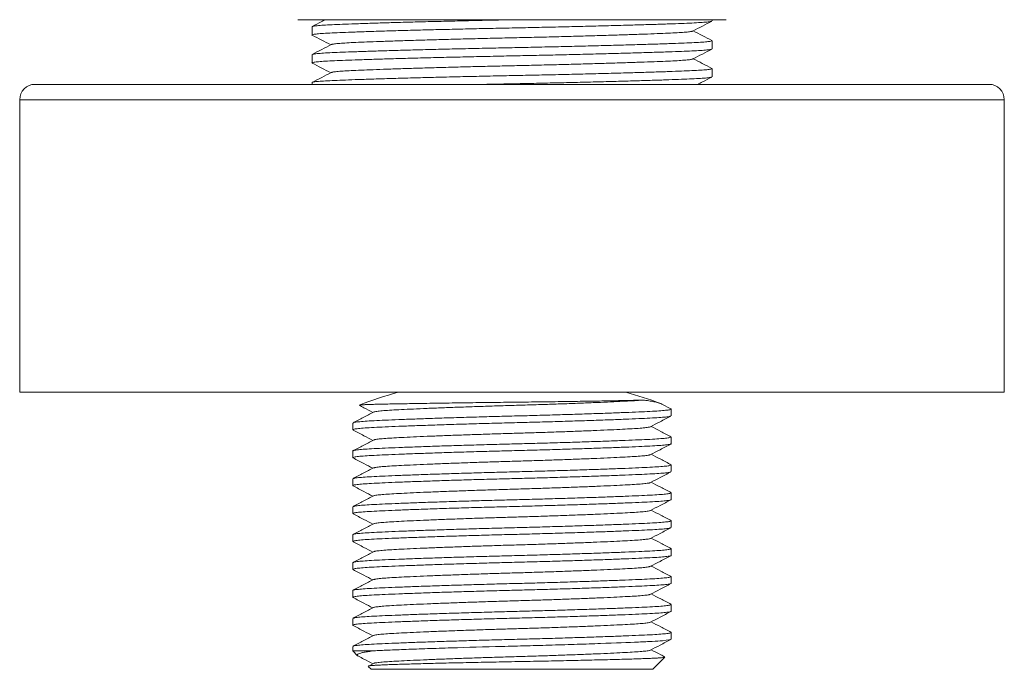
# Model space of a CAD drawing. Units: millimetres. Extents: x -1167 to 1468, y -1224 to 1383.
# Drawn here: x 41 to 105, y 45 to 87 of the extents above; entities that cross this region are included whole.
import ezdxf

# ---------------------------------------------------------------- set-up
doc = ezdxf.new("R2010")
doc.units = ezdxf.units.MM

msp = doc.modelspace()

# ---------------------------------------------------------------- linework, layer by layer
at = {"color": 7, "linetype": 'Continuous', "lineweight": 18}
for p, q in [((58.823, 87.115), (59.993, 87.115)), ((59.993, 87.115), (86.666, 87.115)), ((85.745, 87.032), (85.745, 87.115)), ((59.745, 86.658), (59.745, 86.125)), ((85.745, 85.218), (85.745, 85.751)), ((59.745, 84.844), (59.745, 84.311)), ((85.745, 83.404), (85.745, 83.937)), ((103.745, 82.915), (41.745, 82.915)), ((59.745, 83.03), (59.745, 82.915)), ((40.745, 81.915), (40.745, 62.915)), ((104.745, 62.915), (104.745, 81.915)), ((104.745, 62.915), (40.745, 62.915)), ((83.079, 61.836), (82.489, 62.144)), ((83.095, 61.383), (83.095, 61.819)), ((62.395, 60.912), (62.395, 60.476)), ((83.095, 59.569), (83.095, 60.005)), ((62.395, 59.098), (62.395, 58.662)), ((83.095, 57.755), (83.095, 58.191)), ((62.395, 57.284), (62.395, 56.848)), ((83.095, 55.941), (83.095, 56.377)), ((62.395, 55.47), (62.395, 55.034)), ((83.095, 54.127), (83.095, 54.563)), ((62.395, 53.656), (62.395, 53.22)), ((83.095, 52.313), (83.095, 52.749)), ((62.395, 51.842), (62.395, 51.406)), ((83.095, 50.499), (83.095, 50.935)), ((62.395, 50.028), (62.395, 49.592)), ((83.095, 48.685), (83.095, 49.121)), ((62.395, 48.214), (62.395, 47.778)), ((83.095, 46.871), (83.095, 47.307)), ((62.395, 46.4), (62.395, 46.115)), ((62.395, 46.115), (62.713, 45.797)), ((62.395, 46.115), (63.769, 46.115)), ((81.895, 44.915), (82.683, 45.703)), ((63.403, 45.106), (63.595, 44.915)), ((63.739, 45.296), (63.408, 45.123)), ((63.595, 44.915), (81.895, 44.915))]:
    msp.add_line(p, q, dxfattribs=at)
at = {"color": 8, "linetype": 'Continuous', "lineweight": 18}
msp.add_line((104.745, 81.915), (40.745, 81.915), dxfattribs=at)
at = {"color": 7, "linetype": 'Continuous', "lineweight": 18}
for centre, radius, start, end in [((41.745, 81.915), 1, 90, 180), ((103.745, 81.915), 1, 0, 90), ((72.745, 36.134), 27.781, 105.41978, 110.94963), ((72.745, 36.134), 27.781, 69.70547, 74.58022)]:
    msp.add_arc(centre, radius, start, end, dxfattribs=at)
for points, knots in [([(59.745, 86.658), (59.761, 86.669), (59.794, 86.692), (60.057, 86.726), (60.465, 86.759), (61.02, 86.79), (61.709, 86.818), (62.532, 86.848), (63.496, 86.881), (64.593, 86.914), (65.805, 86.949), (67.11, 86.983), (68.484, 87.017), (69.897, 87.051), (71.322, 87.082), (72.332, 87.103), (72.859, 87.114), (72.916, 87.115)], [0, 0, 0, 0, 0.072418, 0.144362, 0.215378, 0.285046, 0.353208, 0.422341, 0.492952, 0.564636, 0.636948, 0.709419, 0.781573, 0.852947, 0.923108, 0.991666, 1, 1, 1, 1]), ([(60.609, 87.115), (60.531, 87.074), (60.247, 86.926), (59.963, 86.778), (59.758, 86.671)], [0, 0, 0, 0, 0.276155, 1, 1, 1, 1]), ([(85.712, 87.019), (85.7, 87.011), (85.669, 86.993), (85.431, 86.963), (85.025, 86.931), (84.47, 86.9), (83.781, 86.871), (82.957, 86.841), (81.994, 86.809), (80.897, 86.776), (79.685, 86.741), (78.379, 86.706), (77.006, 86.672), (75.593, 86.639), (74.168, 86.608), (72.745, 86.578), (71.322, 86.549), (69.897, 86.518), (68.484, 86.485), (67.11, 86.45), (65.805, 86.416), (64.593, 86.381), (63.496, 86.348), (62.532, 86.316), (61.709, 86.285), (61.02, 86.257), (60.466, 86.226), (60.053, 86.193), (59.809, 86.159), (59.715, 86.132), (59.764, 86.116), (59.777, 86.112)], [0, 0, 0, 0, 0.022511, 0.058785, 0.094591, 0.129718, 0.164086, 0.198943, 0.234545, 0.270688, 0.307148, 0.343688, 0.380068, 0.416055, 0.45143, 0.485998, 0.520565, 0.55594, 0.591927, 0.628307, 0.664847, 0.701307, 0.73745, 0.773053, 0.807909, 0.842277, 0.877404, 0.91321, 0.949485, 0.985998, 1, 1, 1, 1]), ([(84.501, 86.377), (84.706, 86.484), (85.117, 86.698), (85.527, 86.912), (85.732, 87.019)], [0, 0, 0, 0, 0.499987, 1, 1, 1, 1]), ([(59.745, 84.844), (59.761, 84.855), (59.794, 84.878), (60.057, 84.912), (60.465, 84.945), (61.02, 84.976), (61.709, 85.004), (62.532, 85.034), (63.496, 85.066), (64.593, 85.1), (65.805, 85.135), (67.11, 85.169), (68.484, 85.203), (69.897, 85.237), (71.322, 85.268), (72.745, 85.297), (74.168, 85.326), (75.593, 85.358), (77.006, 85.391), (78.379, 85.425), (79.685, 85.46), (80.897, 85.494), (81.994, 85.528), (82.957, 85.56), (83.781, 85.59), (84.47, 85.619), (85.024, 85.65), (85.437, 85.682), (85.681, 85.716), (85.775, 85.744), (85.725, 85.76), (85.711, 85.764)], [0, 0, 0, 0, 0.035996, 0.071756, 0.107055, 0.141683, 0.175564, 0.209926, 0.245024, 0.280655, 0.316598, 0.35262, 0.388484, 0.423961, 0.458835, 0.492912, 0.526989, 0.561863, 0.59734, 0.633204, 0.669226, 0.705169, 0.7408, 0.775898, 0.81026, 0.844141, 0.878769, 0.914068, 0.949829, 0.985824, 1, 1, 1, 1]), ([(59.757, 86.112), (59.963, 86.005), (60.364, 85.796), (60.765, 85.586), (60.961, 85.484)], [0, 0, 0, 0, 0.511527, 1, 1, 1, 1]), ([(84.482, 86.377), (84.472, 86.37), (84.444, 86.352), (84.23, 86.323), (83.863, 86.29), (83.36, 86.259), (82.736, 86.231), (81.991, 86.201), (81.118, 86.169), (80.126, 86.135), (79.028, 86.101), (77.846, 86.066), (76.603, 86.032), (75.323, 85.999), (74.033, 85.967), (72.748, 85.938), (71.468, 85.909), (70.188, 85.878), (68.912, 85.845), (67.666, 85.81), (66.475, 85.775), (65.37, 85.741), (64.373, 85.707), (63.499, 85.675), (62.753, 85.645), (62.13, 85.616), (61.627, 85.585), (61.26, 85.553), (61.047, 85.524), (61.019, 85.506), (61.009, 85.499)], [0, 0, 0, 0, 0.021995, 0.05943, 0.096381, 0.132631, 0.168098, 0.20407, 0.240811, 0.27811, 0.315736, 0.353445, 0.390989, 0.428127, 0.464634, 0.500307, 0.535685, 0.571885, 0.608709, 0.646477, 0.684415, 0.722274, 0.759802, 0.796543, 0.832515, 0.867982, 0.904232, 0.941184, 0.978618, 1, 1, 1, 1]), ([(85.732, 85.764), (85.526, 85.871), (85.125, 86.08), (84.724, 86.289), (84.529, 86.391)], [0, 0, 0, 0, 0.511983, 1, 1, 1, 1]), ([(85.745, 85.218), (85.728, 85.206), (85.696, 85.183), (85.433, 85.149), (85.025, 85.117), (84.47, 85.086), (83.781, 85.057), (82.957, 85.027), (81.994, 84.995), (80.897, 84.962), (79.685, 84.927), (78.379, 84.892), (77.006, 84.858), (75.593, 84.825), (74.168, 84.794), (72.745, 84.764), (71.322, 84.735), (69.897, 84.704), (68.484, 84.671), (67.11, 84.636), (65.805, 84.602), (64.593, 84.567), (63.496, 84.534), (62.532, 84.502), (61.709, 84.471), (61.02, 84.443), (60.466, 84.412), (60.053, 84.379), (59.809, 84.345), (59.715, 84.318), (59.764, 84.302), (59.777, 84.298)], [0, 0, 0, 0, 0.036009, 0.071782, 0.107094, 0.141736, 0.175629, 0.210005, 0.245115, 0.280759, 0.316716, 0.352751, 0.388629, 0.424119, 0.459006, 0.493096, 0.527186, 0.562072, 0.597562, 0.63344, 0.669475, 0.705432, 0.741076, 0.776186, 0.810562, 0.844455, 0.879097, 0.914409, 0.950182, 0.986191, 1, 1, 1, 1]), ([(60.99, 85.499), (60.785, 85.392), (60.374, 85.178), (59.963, 84.964), (59.758, 84.857)], [0, 0, 0, 0, 0.49998, 1, 1, 1, 1]), ([(84.501, 84.563), (84.706, 84.67), (85.117, 84.884), (85.527, 85.098), (85.732, 85.205)], [0, 0, 0, 0, 0.499988, 1, 1, 1, 1]), ([(84.482, 84.563), (84.472, 84.556), (84.444, 84.538), (84.23, 84.509), (83.863, 84.476), (83.36, 84.445), (82.736, 84.417), (81.991, 84.387), (81.118, 84.355), (80.126, 84.321), (79.028, 84.287), (77.846, 84.252), (76.603, 84.218), (75.323, 84.185), (74.033, 84.153), (72.748, 84.124), (71.468, 84.095), (70.188, 84.064), (68.912, 84.031), (67.666, 83.996), (66.475, 83.962), (65.37, 83.927), (64.373, 83.893), (63.499, 83.861), (62.753, 83.831), (62.13, 83.802), (61.627, 83.771), (61.26, 83.739), (61.047, 83.71), (61.019, 83.692), (61.009, 83.685)], [0, 0, 0, 0, 0.021995, 0.05943, 0.096381, 0.132631, 0.168098, 0.20407, 0.240811, 0.27811, 0.315736, 0.353445, 0.390989, 0.428127, 0.464634, 0.500307, 0.535685, 0.571885, 0.608709, 0.646477, 0.684415, 0.722274, 0.759802, 0.796543, 0.832515, 0.867982, 0.904232, 0.941184, 0.978618, 1, 1, 1, 1]), ([(85.732, 83.95), (85.526, 84.057), (85.125, 84.266), (84.724, 84.475), (84.529, 84.577)], [0, 0, 0, 0, 0.511983, 1, 1, 1, 1]), ([(59.745, 83.03), (59.761, 83.041), (59.794, 83.064), (60.057, 83.098), (60.465, 83.131), (61.02, 83.162), (61.709, 83.19), (62.532, 83.22), (63.496, 83.252), (64.593, 83.286), (65.805, 83.321), (67.11, 83.355), (68.484, 83.389), (69.897, 83.423), (71.322, 83.454), (72.745, 83.483), (74.168, 83.512), (75.593, 83.544), (77.006, 83.577), (78.379, 83.611), (79.685, 83.646), (80.897, 83.68), (81.994, 83.714), (82.957, 83.746), (83.781, 83.776), (84.47, 83.805), (85.024, 83.836), (85.437, 83.868), (85.681, 83.902), (85.775, 83.93), (85.725, 83.946), (85.711, 83.95)], [0, 0, 0, 0, 0.035996, 0.071756, 0.107055, 0.141683, 0.175564, 0.209926, 0.245024, 0.280655, 0.316598, 0.35262, 0.388484, 0.423961, 0.458835, 0.492912, 0.526989, 0.561863, 0.59734, 0.633204, 0.669226, 0.705169, 0.7408, 0.775898, 0.81026, 0.844141, 0.878769, 0.914068, 0.949829, 0.985824, 1, 1, 1, 1]), ([(59.757, 84.298), (59.963, 84.191), (60.364, 83.982), (60.765, 83.772), (60.961, 83.67)], [0, 0, 0, 0, 0.511527, 1, 1, 1, 1]), ([(60.99, 83.685), (60.785, 83.578), (60.374, 83.364), (59.963, 83.15), (59.758, 83.043)], [0, 0, 0, 0, 0.49998, 1, 1, 1, 1]), ([(85.712, 83.391), (85.7, 83.383), (85.669, 83.365), (85.431, 83.335), (85.025, 83.303), (84.47, 83.272), (83.781, 83.243), (82.957, 83.213), (81.994, 83.181), (80.897, 83.148), (79.685, 83.113), (78.379, 83.078), (77.006, 83.044), (75.593, 83.011), (74.168, 82.98), (72.745, 82.95), (71.705, 82.929), (71.141, 82.917), (71.044, 82.915)], [0, 0, 0, 0, 0.0426524, 0.111384, 0.1792289, 0.2457854, 0.3109045, 0.3769502, 0.444408, 0.5128911, 0.5819739, 0.6512085, 0.7201403, 0.7883274, 0.8553554, 0.9208525, 0.9863496, 1, 1, 1, 1]), ([(84.817, 82.913), (84.917, 82.965), (85.222, 83.125), (85.527, 83.284), (85.732, 83.391)], [0, 0, 0, 0, 0.3276486, 1, 1, 1, 1]), ([(62.813, 62.076), (62.822, 62.079), (62.842, 62.085), (62.958, 62.095), (63.142, 62.106), (63.399, 62.116), (63.723, 62.127), (64.108, 62.136), (64.553, 62.146), (65.064, 62.156), (65.627, 62.166), (66.232, 62.176), (66.875, 62.187), (67.567, 62.197), (68.291, 62.208), (69.035, 62.219), (69.8, 62.229), (70.591, 62.239), (71.395, 62.249), (72.199, 62.259), (73.005, 62.268), (73.815, 62.278), (74.609, 62.288), (75.374, 62.298), (76.112, 62.308), (76.83, 62.318), (77.513, 62.329), (78.148, 62.339), (78.74, 62.349), (79.293, 62.359), (79.8, 62.369), (80.251, 62.379), (80.649, 62.388), (80.993, 62.397), (81.167, 62.404), (81.254, 62.407)], [0, 0, 0, 0, 0.024932, 0.055981, 0.087031, 0.118982, 0.150933, 0.181986, 0.213036, 0.245031, 0.277026, 0.307394, 0.337762, 0.369035, 0.400309, 0.430302, 0.460295, 0.49116, 0.522025, 0.552019, 0.582012, 0.612912, 0.643813, 0.673191, 0.702569, 0.73283, 0.763091, 0.79201, 0.82093, 0.85069, 0.88045, 0.909878, 0.939307, 0.969653, 1, 1, 1, 1]), ([(63.759, 61.622), (63.768, 61.628), (63.797, 61.648), (64.015, 61.681), (64.391, 61.718), (64.907, 61.752), (65.548, 61.787), (66.32, 61.824), (67.216, 61.863), (68.218, 61.904), (69.301, 61.944), (70.435, 61.983), (71.589, 62.021), (72.745, 62.055), (73.901, 62.089), (75.055, 62.126), (76.189, 62.166), (77.272, 62.206), (78.274, 62.246), (79.17, 62.286), (79.942, 62.323), (80.582, 62.357), (81.002, 62.385), (81.195, 62.402), (81.254, 62.407)], [0, 0, 0, 0, 0.02431, 0.072802, 0.120448, 0.16688, 0.213311, 0.260958, 0.30945, 0.358376, 0.407302, 0.455794, 0.50344, 0.549872, 0.596303, 0.64395, 0.692442, 0.741368, 0.790294, 0.838786, 0.886432, 0.932864, 0.979295, 1, 1, 1, 1]), ([(81.254, 62.407), (81.389, 62.39), (81.659, 62.355), (81.986, 62.297), (82.248, 62.235), (82.413, 62.183), (82.47, 62.151), (82.487, 62.141)], [0, 0, 0, 0, 0.223221, 0.446446, 0.676053, 0.905668, 1, 1, 1, 1]), ([(63.739, 61.622), (63.518, 61.506), (63.075, 61.275), (62.632, 61.045), (62.411, 60.929)], [0, 0, 0, 0, 0.499909, 1, 1, 1, 1]), ([(62.434, 60.929), (62.446, 60.937), (62.479, 60.958), (62.734, 60.992), (63.166, 61.029), (63.758, 61.064), (64.493, 61.098), (65.377, 61.135), (66.405, 61.174), (67.554, 61.215), (68.796, 61.255), (70.096, 61.294), (71.419, 61.332), (72.745, 61.366), (74.07, 61.4), (75.393, 61.437), (76.694, 61.477), (77.935, 61.517), (79.085, 61.557), (80.112, 61.597), (80.997, 61.634), (81.732, 61.668), (82.322, 61.702), (82.763, 61.74), (83.026, 61.779), (83.127, 61.812), (83.072, 61.831), (83.056, 61.836)], [0, 0, 0, 0, 0.024658, 0.066862, 0.108331, 0.148743, 0.189154, 0.230623, 0.272827, 0.315409, 0.357991, 0.400195, 0.441664, 0.482076, 0.522488, 0.563956, 0.606161, 0.648743, 0.691325, 0.733529, 0.774997, 0.815409, 0.855821, 0.89729, 0.939494, 0.982076, 1, 1, 1, 1]), ([(62.811, 62.065), (62.914, 62.011), (63.21, 61.857), (63.507, 61.702), (63.7, 61.601)], [0, 0, 0, 0, 0.348279, 1, 1, 1, 1]), ([(83.056, 61.366), (83.044, 61.359), (83.011, 61.337), (82.756, 61.304), (82.323, 61.266), (81.732, 61.232), (80.997, 61.198), (80.112, 61.161), (79.085, 61.121), (77.935, 61.081), (76.694, 61.041), (75.393, 61.001), (74.07, 60.964), (72.745, 60.93), (71.419, 60.896), (70.096, 60.858), (68.796, 60.819), (67.554, 60.779), (66.405, 60.738), (65.377, 60.699), (64.493, 60.662), (63.757, 60.627), (63.168, 60.593), (62.727, 60.556), (62.463, 60.517), (62.362, 60.484), (62.417, 60.465), (62.433, 60.459)], [0, 0, 0, 0, 0.02481, 0.067014, 0.108483, 0.148895, 0.189307, 0.230775, 0.272979, 0.315561, 0.358143, 0.400348, 0.441816, 0.482228, 0.52264, 0.564109, 0.606313, 0.648895, 0.691477, 0.733681, 0.77515, 0.815561, 0.855973, 0.897442, 0.939646, 0.982228, 1, 1, 1, 1]), ([(81.753, 60.675), (81.959, 60.782), (82.4, 61.013), (82.842, 61.243), (83.079, 61.366)], [0, 0, 0, 0, 0.464768, 1, 1, 1, 1]), ([(62.411, 60.459), (62.647, 60.336), (63.077, 60.112), (63.507, 59.888), (63.7, 59.787)], [0, 0, 0, 0, 0.550431, 1, 1, 1, 1]), ([(63.759, 59.808), (63.768, 59.814), (63.797, 59.834), (64.015, 59.867), (64.391, 59.904), (64.907, 59.938), (65.548, 59.973), (66.32, 60.01), (67.216, 60.049), (68.218, 60.09), (69.301, 60.13), (70.435, 60.169), (71.589, 60.207), (72.745, 60.241), (73.901, 60.275), (75.055, 60.312), (76.189, 60.352), (77.272, 60.392), (78.274, 60.432), (79.17, 60.472), (79.942, 60.509), (80.583, 60.543), (81.099, 60.577), (81.475, 60.615), (81.695, 60.648), (81.723, 60.668), (81.733, 60.675)], [0, 0, 0, 0, 0.022075, 0.066109, 0.109374, 0.151537, 0.193699, 0.236965, 0.280999, 0.325427, 0.369854, 0.413888, 0.457154, 0.499316, 0.541479, 0.584745, 0.628778, 0.673206, 0.717634, 0.761667, 0.804933, 0.847096, 0.889258, 0.932524, 0.976557, 1, 1, 1, 1]), ([(83.079, 60.022), (82.857, 60.138), (82.428, 60.362), (81.998, 60.586), (81.79, 60.694)], [0, 0, 0, 0, 0.515235, 1, 1, 1, 1]), ([(83.095, 59.569), (83.077, 59.556), (83.042, 59.529), (82.759, 59.49), (82.323, 59.452), (81.732, 59.418), (80.997, 59.384), (80.112, 59.346), (79.085, 59.307), (77.935, 59.267), (76.694, 59.227), (75.393, 59.187), (74.07, 59.15), (72.745, 59.116), (71.419, 59.082), (70.096, 59.044), (68.796, 59.005), (67.554, 58.965), (66.405, 58.924), (65.377, 58.885), (64.493, 58.848), (63.757, 58.813), (63.168, 58.779), (62.727, 58.742), (62.463, 58.703), (62.362, 58.67), (62.417, 58.651), (62.433, 58.645)], [0, 0, 0, 0, 0.041838, 0.083306, 0.12405, 0.163756, 0.203463, 0.244207, 0.285674, 0.327513, 0.369351, 0.410819, 0.451563, 0.491269, 0.530975, 0.57172, 0.613187, 0.655025, 0.696864, 0.738331, 0.779076, 0.818782, 0.858488, 0.899233, 0.9407, 0.982538, 1, 1, 1, 1]), ([(62.395, 59.098), (62.413, 59.112), (62.448, 59.139), (62.731, 59.178), (63.167, 59.215), (63.758, 59.25), (64.493, 59.284), (65.377, 59.321), (66.405, 59.36), (67.554, 59.401), (68.796, 59.441), (70.096, 59.48), (71.419, 59.518), (72.745, 59.552), (74.07, 59.586), (75.393, 59.623), (76.694, 59.663), (77.935, 59.703), (79.085, 59.743), (80.112, 59.783), (80.997, 59.82), (81.732, 59.854), (82.322, 59.888), (82.763, 59.926), (83.026, 59.965), (83.127, 59.998), (83.072, 60.017), (83.056, 60.022)], [0, 0, 0, 0, 0.041832, 0.083293, 0.124032, 0.163732, 0.203432, 0.244171, 0.285632, 0.327464, 0.369296, 0.410757, 0.451495, 0.491196, 0.530896, 0.571634, 0.613095, 0.654928, 0.69676, 0.738221, 0.778959, 0.81866, 0.85836, 0.899098, 0.940559, 0.982392, 1, 1, 1, 1]), ([(63.739, 59.808), (63.518, 59.692), (63.075, 59.461), (62.632, 59.231), (62.411, 59.115)], [0, 0, 0, 0, 0.499909, 1, 1, 1, 1]), ([(81.753, 58.861), (81.959, 58.968), (82.4, 59.199), (82.842, 59.429), (83.079, 59.552)], [0, 0, 0, 0, 0.464768, 1, 1, 1, 1]), ([(83.079, 58.208), (82.857, 58.324), (82.428, 58.548), (81.998, 58.772), (81.79, 58.88)], [0, 0, 0, 0, 0.515235, 1, 1, 1, 1]), ([(62.411, 58.645), (62.647, 58.522), (63.077, 58.298), (63.507, 58.074), (63.7, 57.973)], [0, 0, 0, 0, 0.550431, 1, 1, 1, 1]), ([(63.759, 57.994), (63.768, 58), (63.797, 58.02), (64.015, 58.053), (64.391, 58.09), (64.907, 58.124), (65.548, 58.159), (66.32, 58.196), (67.216, 58.235), (68.218, 58.276), (69.301, 58.316), (70.435, 58.355), (71.589, 58.393), (72.745, 58.427), (73.901, 58.461), (75.055, 58.498), (76.189, 58.538), (77.272, 58.578), (78.274, 58.618), (79.17, 58.658), (79.942, 58.695), (80.583, 58.729), (81.099, 58.763), (81.475, 58.801), (81.695, 58.834), (81.723, 58.854), (81.733, 58.861)], [0, 0, 0, 0, 0.022075, 0.066109, 0.109374, 0.151537, 0.193699, 0.236965, 0.280999, 0.325427, 0.369854, 0.413888, 0.457154, 0.499316, 0.541479, 0.584745, 0.628778, 0.673206, 0.717634, 0.761667, 0.804933, 0.847096, 0.889258, 0.932524, 0.976557, 1, 1, 1, 1]), ([(83.056, 57.738), (83.044, 57.731), (83.011, 57.709), (82.756, 57.676), (82.323, 57.638), (81.732, 57.604), (80.997, 57.57), (80.112, 57.532), (79.085, 57.493), (77.935, 57.453), (76.694, 57.413), (75.393, 57.373), (74.07, 57.336), (72.745, 57.302), (71.419, 57.268), (70.096, 57.23), (68.796, 57.191), (67.554, 57.151), (66.405, 57.11), (65.377, 57.071), (64.493, 57.034), (63.757, 56.999), (63.168, 56.965), (62.727, 56.928), (62.463, 56.889), (62.362, 56.856), (62.417, 56.837), (62.433, 56.831)], [0, 0, 0, 0, 0.02481, 0.067014, 0.108483, 0.148895, 0.189307, 0.230775, 0.272979, 0.315561, 0.358143, 0.400348, 0.441816, 0.482228, 0.52264, 0.564109, 0.606313, 0.648895, 0.691477, 0.733681, 0.77515, 0.815561, 0.855973, 0.897442, 0.939646, 0.982228, 1, 1, 1, 1]), ([(63.739, 57.994), (63.518, 57.878), (63.075, 57.647), (62.632, 57.417), (62.411, 57.301)], [0, 0, 0, 0, 0.499909, 1, 1, 1, 1]), ([(62.434, 57.301), (62.446, 57.309), (62.479, 57.33), (62.734, 57.364), (63.166, 57.401), (63.758, 57.436), (64.493, 57.47), (65.377, 57.507), (66.405, 57.546), (67.554, 57.587), (68.796, 57.627), (70.096, 57.666), (71.419, 57.704), (72.745, 57.738), (74.07, 57.772), (75.393, 57.809), (76.694, 57.849), (77.935, 57.889), (79.085, 57.929), (80.112, 57.969), (80.997, 58.006), (81.732, 58.04), (82.322, 58.074), (82.763, 58.112), (83.026, 58.151), (83.127, 58.184), (83.072, 58.203), (83.056, 58.208)], [0, 0, 0, 0, 0.024658, 0.066862, 0.108331, 0.148743, 0.189154, 0.230623, 0.272827, 0.315409, 0.357991, 0.400195, 0.441664, 0.482076, 0.522488, 0.563956, 0.606161, 0.648743, 0.691325, 0.733529, 0.774997, 0.815409, 0.855821, 0.89729, 0.939494, 0.982076, 1, 1, 1, 1]), ([(81.753, 57.047), (81.959, 57.154), (82.4, 57.385), (82.842, 57.615), (83.079, 57.738)], [0, 0, 0, 0, 0.464767, 1, 1, 1, 1]), ([(63.759, 56.18), (63.768, 56.186), (63.797, 56.206), (64.015, 56.239), (64.391, 56.276), (64.907, 56.31), (65.548, 56.345), (66.32, 56.382), (67.216, 56.421), (68.218, 56.462), (69.301, 56.502), (70.435, 56.541), (71.589, 56.579), (72.745, 56.613), (73.901, 56.647), (75.055, 56.684), (76.189, 56.724), (77.272, 56.764), (78.274, 56.804), (79.17, 56.844), (79.942, 56.881), (80.583, 56.915), (81.099, 56.949), (81.475, 56.987), (81.695, 57.02), (81.723, 57.04), (81.733, 57.047)], [0, 0, 0, 0, 0.022075, 0.066109, 0.109374, 0.151537, 0.193699, 0.236965, 0.280999, 0.325427, 0.369854, 0.413888, 0.457154, 0.499316, 0.541479, 0.584745, 0.628778, 0.673206, 0.717634, 0.761667, 0.804933, 0.847096, 0.889258, 0.932524, 0.976557, 1, 1, 1, 1]), ([(83.079, 56.394), (82.857, 56.51), (82.428, 56.734), (81.998, 56.958), (81.79, 57.066)], [0, 0, 0, 0, 0.515235, 1, 1, 1, 1]), ([(62.411, 56.831), (62.647, 56.708), (63.077, 56.484), (63.507, 56.26), (63.7, 56.159)], [0, 0, 0, 0, 0.550432, 1, 1, 1, 1]), ([(62.434, 55.487), (62.446, 55.495), (62.479, 55.516), (62.734, 55.55), (63.166, 55.587), (63.758, 55.622), (64.493, 55.656), (65.377, 55.693), (66.405, 55.732), (67.554, 55.773), (68.796, 55.813), (70.096, 55.852), (71.419, 55.89), (72.745, 55.924), (74.07, 55.958), (75.393, 55.995), (76.694, 56.035), (77.935, 56.075), (79.085, 56.115), (80.112, 56.155), (80.997, 56.192), (81.732, 56.226), (82.322, 56.26), (82.763, 56.298), (83.026, 56.337), (83.127, 56.37), (83.072, 56.389), (83.056, 56.394)], [0, 0, 0, 0, 0.024658, 0.066862, 0.108331, 0.148743, 0.189154, 0.230623, 0.272827, 0.315409, 0.357991, 0.400195, 0.441664, 0.482076, 0.522488, 0.563956, 0.606161, 0.648743, 0.691325, 0.733529, 0.774997, 0.815409, 0.855821, 0.89729, 0.939494, 0.982076, 1, 1, 1, 1]), ([(83.095, 55.941), (83.077, 55.928), (83.042, 55.901), (82.759, 55.862), (82.323, 55.824), (81.732, 55.79), (80.997, 55.756), (80.112, 55.719), (79.085, 55.679), (77.935, 55.639), (76.694, 55.599), (75.393, 55.559), (74.07, 55.522), (72.745, 55.488), (71.419, 55.454), (70.096, 55.416), (68.796, 55.377), (67.554, 55.337), (66.405, 55.296), (65.377, 55.257), (64.493, 55.22), (63.757, 55.185), (63.168, 55.151), (62.727, 55.114), (62.463, 55.075), (62.362, 55.042), (62.417, 55.023), (62.433, 55.017)], [0, 0, 0, 0, 0.041838, 0.083306, 0.12405, 0.163756, 0.203463, 0.244207, 0.285674, 0.327513, 0.369351, 0.410819, 0.451563, 0.491269, 0.530975, 0.57172, 0.613187, 0.655025, 0.696864, 0.738331, 0.779076, 0.818782, 0.858488, 0.899233, 0.9407, 0.982538, 1, 1, 1, 1]), ([(63.739, 56.18), (63.518, 56.064), (63.075, 55.833), (62.632, 55.603), (62.411, 55.487)], [0, 0, 0, 0, 0.499909, 1, 1, 1, 1]), ([(81.753, 55.233), (81.959, 55.34), (82.4, 55.571), (82.842, 55.801), (83.079, 55.924)], [0, 0, 0, 0, 0.4647669, 1, 1, 1, 1]), ([(63.759, 54.366), (63.768, 54.372), (63.797, 54.392), (64.015, 54.425), (64.391, 54.462), (64.907, 54.496), (65.548, 54.531), (66.32, 54.568), (67.216, 54.607), (68.218, 54.648), (69.301, 54.688), (70.435, 54.727), (71.589, 54.765), (72.745, 54.799), (73.901, 54.833), (75.055, 54.87), (76.189, 54.91), (77.272, 54.95), (78.274, 54.99), (79.17, 55.03), (79.942, 55.067), (80.583, 55.101), (81.099, 55.135), (81.475, 55.173), (81.695, 55.206), (81.723, 55.226), (81.733, 55.233)], [0, 0, 0, 0, 0.022075, 0.066109, 0.109374, 0.151537, 0.193699, 0.236965, 0.280999, 0.325427, 0.369854, 0.413888, 0.457154, 0.499316, 0.541479, 0.584745, 0.628778, 0.673206, 0.717634, 0.761667, 0.804933, 0.847096, 0.889258, 0.932524, 0.976557, 1, 1, 1, 1]), ([(83.079, 54.58), (82.857, 54.696), (82.428, 54.92), (81.998, 55.144), (81.79, 55.252)], [0, 0, 0, 0, 0.515235, 1, 1, 1, 1]), ([(62.395, 53.656), (62.413, 53.67), (62.448, 53.697), (62.731, 53.736), (63.167, 53.773), (63.758, 53.808), (64.493, 53.842), (65.377, 53.879), (66.405, 53.918), (67.554, 53.959), (68.796, 53.999), (70.096, 54.038), (71.419, 54.076), (72.745, 54.11), (74.07, 54.144), (75.393, 54.181), (76.694, 54.221), (77.935, 54.261), (79.085, 54.301), (80.112, 54.341), (80.997, 54.378), (81.732, 54.412), (82.322, 54.446), (82.763, 54.484), (83.026, 54.523), (83.127, 54.556), (83.072, 54.575), (83.056, 54.58)], [0, 0, 0, 0, 0.041832, 0.083293, 0.124032, 0.163732, 0.203432, 0.244171, 0.285632, 0.327464, 0.369296, 0.410757, 0.451495, 0.491196, 0.530896, 0.571634, 0.613095, 0.654928, 0.69676, 0.738221, 0.778959, 0.81866, 0.85836, 0.899098, 0.940559, 0.982392, 1, 1, 1, 1]), ([(62.411, 55.017), (62.647, 54.894), (63.077, 54.67), (63.507, 54.446), (63.7, 54.345)], [0, 0, 0, 0, 0.550432, 1, 1, 1, 1]), ([(83.056, 54.11), (83.044, 54.103), (83.011, 54.081), (82.756, 54.048), (82.323, 54.01), (81.732, 53.976), (80.997, 53.942), (80.112, 53.905), (79.085, 53.865), (77.935, 53.825), (76.694, 53.785), (75.393, 53.745), (74.07, 53.708), (72.745, 53.674), (71.419, 53.64), (70.096, 53.602), (68.796, 53.563), (67.554, 53.523), (66.405, 53.482), (65.377, 53.443), (64.493, 53.406), (63.757, 53.371), (63.168, 53.337), (62.727, 53.3), (62.463, 53.261), (62.362, 53.228), (62.417, 53.209), (62.433, 53.203)], [0, 0, 0, 0, 0.02481, 0.067014, 0.108483, 0.148895, 0.189307, 0.230775, 0.272979, 0.315561, 0.358143, 0.400348, 0.441816, 0.482228, 0.52264, 0.564109, 0.606313, 0.648895, 0.691477, 0.733681, 0.77515, 0.815561, 0.855973, 0.897442, 0.939646, 0.982228, 1, 1, 1, 1]), ([(63.739, 54.366), (63.518, 54.25), (63.075, 54.019), (62.632, 53.789), (62.411, 53.673)], [0, 0, 0, 0, 0.499909, 1, 1, 1, 1]), ([(81.753, 53.419), (81.959, 53.526), (82.4, 53.757), (82.842, 53.987), (83.079, 54.11)], [0, 0, 0, 0, 0.4647669, 1, 1, 1, 1]), ([(62.411, 53.203), (62.647, 53.08), (63.077, 52.856), (63.507, 52.632), (63.7, 52.531)], [0, 0, 0, 0, 0.550432, 1, 1, 1, 1]), ([(63.759, 52.552), (63.768, 52.558), (63.797, 52.578), (64.015, 52.611), (64.391, 52.648), (64.907, 52.682), (65.548, 52.717), (66.32, 52.754), (67.216, 52.793), (68.218, 52.834), (69.301, 52.874), (70.435, 52.913), (71.589, 52.951), (72.745, 52.985), (73.901, 53.019), (75.055, 53.056), (76.189, 53.096), (77.272, 53.136), (78.274, 53.176), (79.17, 53.216), (79.942, 53.253), (80.583, 53.287), (81.099, 53.321), (81.475, 53.359), (81.695, 53.392), (81.723, 53.412), (81.733, 53.419)], [0, 0, 0, 0, 0.022075, 0.0661086, 0.1093742, 0.1515368, 0.1936994, 0.2369651, 0.2809988, 0.3254265, 0.3698545, 0.4138881, 0.4571536, 0.4993162, 0.5414788, 0.5847445, 0.6287782, 0.6732061, 0.7176339, 0.7616674, 0.804933, 0.8470957, 0.8892583, 0.9325239, 0.9765575, 1, 1, 1, 1]), ([(83.079, 52.766), (82.857, 52.882), (82.428, 53.106), (81.998, 53.33), (81.79, 53.438)], [0, 0, 0, 0, 0.515235, 1, 1, 1, 1]), ([(63.739, 52.552), (63.518, 52.436), (63.075, 52.205), (62.632, 51.975), (62.411, 51.859)], [0, 0, 0, 0, 0.499909, 1, 1, 1, 1]), ([(62.434, 51.859), (62.446, 51.867), (62.479, 51.888), (62.734, 51.922), (63.166, 51.959), (63.758, 51.994), (64.493, 52.028), (65.377, 52.065), (66.405, 52.104), (67.554, 52.145), (68.796, 52.185), (70.096, 52.224), (71.419, 52.262), (72.745, 52.296), (74.07, 52.33), (75.393, 52.367), (76.694, 52.407), (77.935, 52.447), (79.085, 52.487), (80.112, 52.527), (80.997, 52.564), (81.732, 52.598), (82.322, 52.632), (82.763, 52.67), (83.026, 52.709), (83.127, 52.742), (83.072, 52.761), (83.056, 52.766)], [0, 0, 0, 0, 0.024658, 0.066862, 0.108331, 0.148743, 0.189154, 0.230623, 0.272827, 0.315409, 0.357991, 0.400195, 0.441664, 0.482076, 0.522488, 0.563956, 0.606161, 0.648743, 0.691325, 0.733529, 0.774997, 0.815409, 0.855821, 0.89729, 0.939494, 0.982076, 1, 1, 1, 1]), ([(83.095, 52.313), (83.077, 52.3), (83.042, 52.273), (82.759, 52.234), (82.323, 52.196), (81.732, 52.162), (80.997, 52.128), (80.112, 52.091), (79.085, 52.051), (77.935, 52.011), (76.694, 51.971), (75.393, 51.931), (74.07, 51.894), (72.745, 51.86), (71.419, 51.826), (70.096, 51.788), (68.796, 51.749), (67.554, 51.709), (66.405, 51.668), (65.377, 51.629), (64.493, 51.592), (63.757, 51.557), (63.168, 51.523), (62.727, 51.486), (62.463, 51.447), (62.362, 51.414), (62.417, 51.395), (62.433, 51.389)], [0, 0, 0, 0, 0.041838, 0.083306, 0.12405, 0.163756, 0.203463, 0.244207, 0.285674, 0.327513, 0.369351, 0.410819, 0.451563, 0.491269, 0.530975, 0.57172, 0.613187, 0.655025, 0.696864, 0.738331, 0.779076, 0.818782, 0.858488, 0.899233, 0.9407, 0.982538, 1, 1, 1, 1]), ([(81.753, 51.605), (81.959, 51.712), (82.4, 51.943), (82.842, 52.173), (83.079, 52.296)], [0, 0, 0, 0, 0.4647669, 1, 1, 1, 1]), ([(62.411, 51.389), (62.647, 51.266), (63.077, 51.042), (63.507, 50.818), (63.7, 50.717)], [0, 0, 0, 0, 0.550432, 1, 1, 1, 1]), ([(63.759, 50.738), (63.768, 50.744), (63.797, 50.764), (64.015, 50.797), (64.391, 50.834), (64.907, 50.868), (65.548, 50.903), (66.32, 50.94), (67.216, 50.979), (68.218, 51.02), (69.301, 51.06), (70.435, 51.099), (71.589, 51.137), (72.745, 51.171), (73.901, 51.205), (75.055, 51.242), (76.189, 51.282), (77.272, 51.322), (78.274, 51.362), (79.17, 51.402), (79.942, 51.439), (80.583, 51.473), (81.099, 51.507), (81.475, 51.545), (81.695, 51.578), (81.723, 51.598), (81.733, 51.605)], [0, 0, 0, 0, 0.022075, 0.066109, 0.109374, 0.151537, 0.193699, 0.236965, 0.280999, 0.325427, 0.369854, 0.413888, 0.457154, 0.499316, 0.541479, 0.584745, 0.628778, 0.673206, 0.717634, 0.761667, 0.804933, 0.847096, 0.889258, 0.932524, 0.976557, 1, 1, 1, 1]), ([(83.079, 50.952), (82.857, 51.068), (82.428, 51.292), (81.998, 51.516), (81.79, 51.624)], [0, 0, 0, 0, 0.515235, 1, 1, 1, 1]), ([(62.395, 50.028), (62.413, 50.042), (62.448, 50.069), (62.731, 50.108), (63.167, 50.145), (63.758, 50.18), (64.493, 50.214), (65.377, 50.251), (66.405, 50.29), (67.554, 50.331), (68.796, 50.371), (70.096, 50.41), (71.419, 50.448), (72.745, 50.482), (74.07, 50.516), (75.393, 50.553), (76.694, 50.593), (77.935, 50.633), (79.085, 50.673), (80.112, 50.713), (80.997, 50.75), (81.732, 50.784), (82.322, 50.818), (82.763, 50.856), (83.026, 50.895), (83.127, 50.928), (83.072, 50.947), (83.056, 50.952)], [0, 0, 0, 0, 0.041832, 0.083293, 0.124032, 0.163732, 0.203432, 0.244171, 0.285632, 0.327464, 0.369296, 0.410757, 0.451495, 0.491196, 0.530896, 0.571634, 0.613095, 0.654928, 0.69676, 0.738221, 0.778959, 0.81866, 0.85836, 0.899098, 0.940559, 0.982392, 1, 1, 1, 1]), ([(63.739, 50.738), (63.518, 50.622), (63.075, 50.391), (62.632, 50.161), (62.411, 50.045)], [0, 0, 0, 0, 0.49991, 1, 1, 1, 1]), ([(83.095, 50.499), (83.077, 50.486), (83.042, 50.459), (82.759, 50.42), (82.323, 50.382), (81.732, 50.348), (80.997, 50.314), (80.112, 50.277), (79.085, 50.237), (77.935, 50.197), (76.694, 50.157), (75.393, 50.117), (74.07, 50.08), (72.745, 50.046), (71.419, 50.012), (70.096, 49.974), (68.796, 49.935), (67.554, 49.895), (66.405, 49.854), (65.377, 49.815), (64.493, 49.778), (63.757, 49.743), (63.168, 49.709), (62.727, 49.672), (62.463, 49.633), (62.362, 49.6), (62.417, 49.581), (62.433, 49.575)], [0, 0, 0, 0, 0.041838, 0.083306, 0.12405, 0.163756, 0.203463, 0.244207, 0.285674, 0.327513, 0.369351, 0.410819, 0.451563, 0.491269, 0.530975, 0.57172, 0.613187, 0.655025, 0.696864, 0.738331, 0.779076, 0.818782, 0.858488, 0.899233, 0.9407, 0.982538, 1, 1, 1, 1]), ([(81.753, 49.791), (81.959, 49.898), (82.4, 50.129), (82.842, 50.359), (83.079, 50.482)], [0, 0, 0, 0, 0.4647669, 1, 1, 1, 1]), ([(62.411, 49.575), (62.647, 49.452), (63.077, 49.228), (63.507, 49.004), (63.7, 48.903)], [0, 0, 0, 0, 0.550432, 1, 1, 1, 1]), ([(63.759, 48.924), (63.768, 48.93), (63.797, 48.95), (64.015, 48.983), (64.391, 49.02), (64.907, 49.054), (65.548, 49.089), (66.32, 49.126), (67.216, 49.165), (68.218, 49.206), (69.301, 49.246), (70.435, 49.285), (71.589, 49.323), (72.745, 49.357), (73.901, 49.391), (75.055, 49.428), (76.189, 49.468), (77.272, 49.508), (78.274, 49.548), (79.17, 49.588), (79.942, 49.625), (80.583, 49.659), (81.099, 49.693), (81.475, 49.731), (81.695, 49.764), (81.723, 49.784), (81.733, 49.791)], [0, 0, 0, 0, 0.022075, 0.066109, 0.109374, 0.151537, 0.193699, 0.236965, 0.280999, 0.325427, 0.369854, 0.413888, 0.457154, 0.499316, 0.541479, 0.584745, 0.628778, 0.673206, 0.717634, 0.761667, 0.804933, 0.847096, 0.889258, 0.932524, 0.976557, 1, 1, 1, 1]), ([(83.079, 49.138), (82.857, 49.254), (82.428, 49.478), (81.998, 49.702), (81.79, 49.81)], [0, 0, 0, 0, 0.515236, 1, 1, 1, 1]), ([(83.095, 48.685), (83.077, 48.672), (83.042, 48.645), (82.759, 48.606), (82.323, 48.568), (81.732, 48.534), (80.997, 48.5), (80.112, 48.463), (79.085, 48.423), (77.935, 48.383), (76.694, 48.343), (75.393, 48.303), (74.07, 48.266), (72.745, 48.232), (71.419, 48.198), (70.096, 48.16), (68.796, 48.121), (67.554, 48.081), (66.405, 48.04), (65.377, 48.001), (64.493, 47.964), (63.757, 47.929), (63.168, 47.895), (62.727, 47.858), (62.463, 47.819), (62.362, 47.786), (62.417, 47.767), (62.433, 47.761)], [0, 0, 0, 0, 0.041838, 0.083306, 0.12405, 0.163756, 0.203463, 0.244207, 0.285674, 0.327513, 0.369351, 0.410819, 0.451563, 0.491269, 0.530975, 0.57172, 0.613187, 0.655025, 0.696864, 0.738331, 0.779076, 0.818782, 0.858488, 0.899233, 0.9407, 0.982538, 1, 1, 1, 1]), ([(63.739, 48.924), (63.518, 48.808), (63.075, 48.577), (62.632, 48.347), (62.411, 48.231)], [0, 0, 0, 0, 0.4999087, 1, 1, 1, 1]), ([(62.434, 48.231), (62.446, 48.239), (62.479, 48.26), (62.734, 48.294), (63.166, 48.331), (63.758, 48.366), (64.493, 48.4), (65.377, 48.437), (66.405, 48.476), (67.554, 48.517), (68.796, 48.557), (70.096, 48.596), (71.419, 48.634), (72.745, 48.668), (74.07, 48.702), (75.393, 48.739), (76.694, 48.779), (77.935, 48.819), (79.085, 48.859), (80.112, 48.899), (80.997, 48.936), (81.732, 48.97), (82.322, 49.004), (82.763, 49.042), (83.026, 49.081), (83.127, 49.114), (83.072, 49.133), (83.056, 49.138)], [0, 0, 0, 0, 0.024658, 0.066862, 0.108331, 0.148743, 0.189154, 0.230623, 0.272827, 0.315409, 0.357991, 0.400195, 0.441664, 0.482076, 0.522488, 0.563956, 0.606161, 0.648743, 0.691325, 0.733529, 0.774997, 0.815409, 0.855821, 0.89729, 0.939494, 0.982076, 1, 1, 1, 1]), ([(81.753, 47.977), (81.959, 48.084), (82.4, 48.315), (82.842, 48.545), (83.079, 48.668)], [0, 0, 0, 0, 0.4647669, 1, 1, 1, 1]), ([(62.411, 47.761), (62.647, 47.638), (63.077, 47.414), (63.507, 47.19), (63.7, 47.089)], [0, 0, 0, 0, 0.550432, 1, 1, 1, 1]), ([(63.759, 47.11), (63.768, 47.116), (63.797, 47.136), (64.015, 47.169), (64.391, 47.206), (64.907, 47.24), (65.548, 47.275), (66.32, 47.312), (67.216, 47.351), (68.218, 47.392), (69.301, 47.432), (70.435, 47.471), (71.589, 47.509), (72.745, 47.543), (73.901, 47.577), (75.055, 47.614), (76.189, 47.654), (77.272, 47.694), (78.274, 47.734), (79.17, 47.774), (79.942, 47.811), (80.583, 47.845), (81.099, 47.879), (81.475, 47.917), (81.695, 47.95), (81.723, 47.97), (81.733, 47.977)], [0, 0, 0, 0, 0.022075, 0.0661086, 0.1093742, 0.1515368, 0.1936994, 0.2369651, 0.2809988, 0.3254265, 0.3698545, 0.4138881, 0.4571536, 0.4993162, 0.5414788, 0.5847445, 0.6287782, 0.6732061, 0.7176339, 0.7616674, 0.804933, 0.8470957, 0.8892583, 0.9325239, 0.9765575, 1, 1, 1, 1]), ([(83.079, 47.324), (82.857, 47.44), (82.428, 47.664), (81.998, 47.888), (81.79, 47.996)], [0, 0, 0, 0, 0.515236, 1, 1, 1, 1]), ([(63.739, 47.11), (63.518, 46.994), (63.075, 46.763), (62.632, 46.533), (62.411, 46.417)], [0, 0, 0, 0, 0.4999087, 1, 1, 1, 1]), ([(62.434, 46.417), (62.446, 46.425), (62.479, 46.446), (62.734, 46.48), (63.166, 46.517), (63.758, 46.552), (64.493, 46.586), (65.377, 46.623), (66.405, 46.662), (67.554, 46.703), (68.796, 46.743), (70.096, 46.782), (71.419, 46.82), (72.745, 46.854), (74.07, 46.888), (75.393, 46.925), (76.694, 46.965), (77.935, 47.005), (79.085, 47.045), (80.112, 47.085), (80.997, 47.122), (81.732, 47.156), (82.322, 47.19), (82.763, 47.228), (83.026, 47.267), (83.127, 47.3), (83.072, 47.319), (83.056, 47.324)], [0, 0, 0, 0, 0.024658, 0.066862, 0.108331, 0.148743, 0.189154, 0.230623, 0.272827, 0.315409, 0.357991, 0.400195, 0.441664, 0.482076, 0.522488, 0.563956, 0.606161, 0.648743, 0.691325, 0.733529, 0.774997, 0.815409, 0.855821, 0.89729, 0.939494, 0.982076, 1, 1, 1, 1]), ([(63.769, 46.115), (64.038, 46.128), (64.348, 46.143), (65.052, 46.173), (65.445, 46.189), (66.301, 46.222), (66.764, 46.239), (67.744, 46.273), (68.261, 46.29), (69.857, 46.34), (70.983, 46.372), (72.351, 46.408), (72.621, 46.415), (73.163, 46.428), (73.436, 46.436), (74.26, 46.458), (74.816, 46.473), (75.915, 46.505), (76.458, 46.522), (77.511, 46.555), (78.019, 46.572), (79.46, 46.623), (80.303, 46.656), (81.145, 46.693), (81.304, 46.7), (81.599, 46.715), (81.735, 46.721), (82.121, 46.742), (82.346, 46.757), (82.896, 46.804), (83.095, 46.837), (83.095, 46.871)], [0, 0, 0, 0, 0.0625, 0.0625, 0.125, 0.125, 0.1875, 0.1875, 0.25, 0.25, 0.375, 0.375, 0.40625, 0.40625, 0.4375, 0.4375, 0.5, 0.5, 0.5625, 0.5625, 0.625, 0.625, 0.75, 0.75, 0.78125, 0.78125, 0.8125, 0.8125, 0.875, 0.875, 1, 1, 1, 1]), ([(81.753, 46.163), (81.959, 46.27), (82.4, 46.501), (82.842, 46.731), (83.079, 46.854)], [0, 0, 0, 0, 0.4647669, 1, 1, 1, 1]), ([(63.769, 46.115), (63.649, 46.1), (63.41, 46.07), (63.129, 46.022), (62.911, 45.973), (62.763, 45.921), (62.69, 45.87), (62.681, 45.817), (62.735, 45.782), (62.762, 45.765)], [0, 0, 0, 0, 0.14141, 0.282821, 0.42834, 0.573858, 0.715269, 0.856679, 1, 1, 1, 1]), ([(63.759, 45.296), (63.768, 45.302), (63.797, 45.322), (64.015, 45.355), (64.391, 45.392), (64.907, 45.426), (65.548, 45.461), (66.32, 45.498), (67.216, 45.537), (68.218, 45.578), (69.301, 45.618), (70.435, 45.657), (71.589, 45.695), (72.745, 45.729), (73.901, 45.763), (75.055, 45.8), (76.189, 45.84), (77.272, 45.88), (78.274, 45.92), (79.17, 45.96), (79.942, 45.997), (80.583, 46.031), (81.099, 46.065), (81.475, 46.103), (81.695, 46.136), (81.723, 46.156), (81.733, 46.163)], [0, 0, 0, 0, 0.022075, 0.0661086, 0.1093742, 0.1515368, 0.1936994, 0.2369651, 0.2809988, 0.3254265, 0.3698545, 0.4138881, 0.4571536, 0.4993162, 0.5414788, 0.5847445, 0.6287782, 0.6732061, 0.7176339, 0.7616674, 0.804933, 0.8470957, 0.8892583, 0.9325239, 0.9765575, 1, 1, 1, 1]), ([(82.673, 45.722), (82.587, 45.767), (82.293, 45.92), (81.998, 46.074), (81.79, 46.182)], [0, 0, 0, 0, 0.292757, 1, 1, 1, 1]), ([(62.762, 45.764), (62.882, 45.702), (63.194, 45.539), (63.507, 45.376), (63.7, 45.275)], [0, 0, 0, 0, 0.382023, 1, 1, 1, 1]), ([(63.408, 45.122), (63.424, 45.128), (63.457, 45.138), (63.589, 45.155), (63.785, 45.171), (64.043, 45.186), (64.362, 45.201), (64.744, 45.216), (65.184, 45.231), (65.673, 45.246), (66.213, 45.262), (66.805, 45.279), (67.442, 45.295), (68.115, 45.312), (68.824, 45.329), (69.569, 45.345), (70.339, 45.362), (71.12, 45.377), (71.913, 45.393), (72.72, 45.407), (73.531, 45.422), (74.331, 45.437), (75.122, 45.453), (75.906, 45.469), (76.673, 45.486), (77.41, 45.502), (78.12, 45.519), (78.8, 45.536), (79.437, 45.552), (80.022, 45.568), (80.558, 45.584), (81.044, 45.599), (81.472, 45.613), (81.836, 45.628), (82.139, 45.644), (82.381, 45.66), (82.554, 45.676), (82.659, 45.692), (82.674, 45.702), (82.681, 45.706)], [0, 0, 0, 0, 0.024919, 0.051839, 0.07876, 0.10492, 0.131081, 0.157993, 0.184906, 0.211265, 0.237624, 0.264727, 0.29183, 0.318547, 0.345264, 0.372757, 0.40025, 0.426967, 0.453684, 0.481173, 0.508663, 0.535508, 0.562354, 0.589954, 0.617554, 0.644827, 0.6721, 0.700165, 0.728231, 0.755504, 0.782778, 0.810842, 0.838907, 0.86624, 0.893573, 0.921671, 0.949769, 0.977598, 1, 1, 1, 1])]:
    msp.add_open_spline(points, degree=3, knots=knots, dxfattribs=at)

doc.saveas('drawing.dxf')
